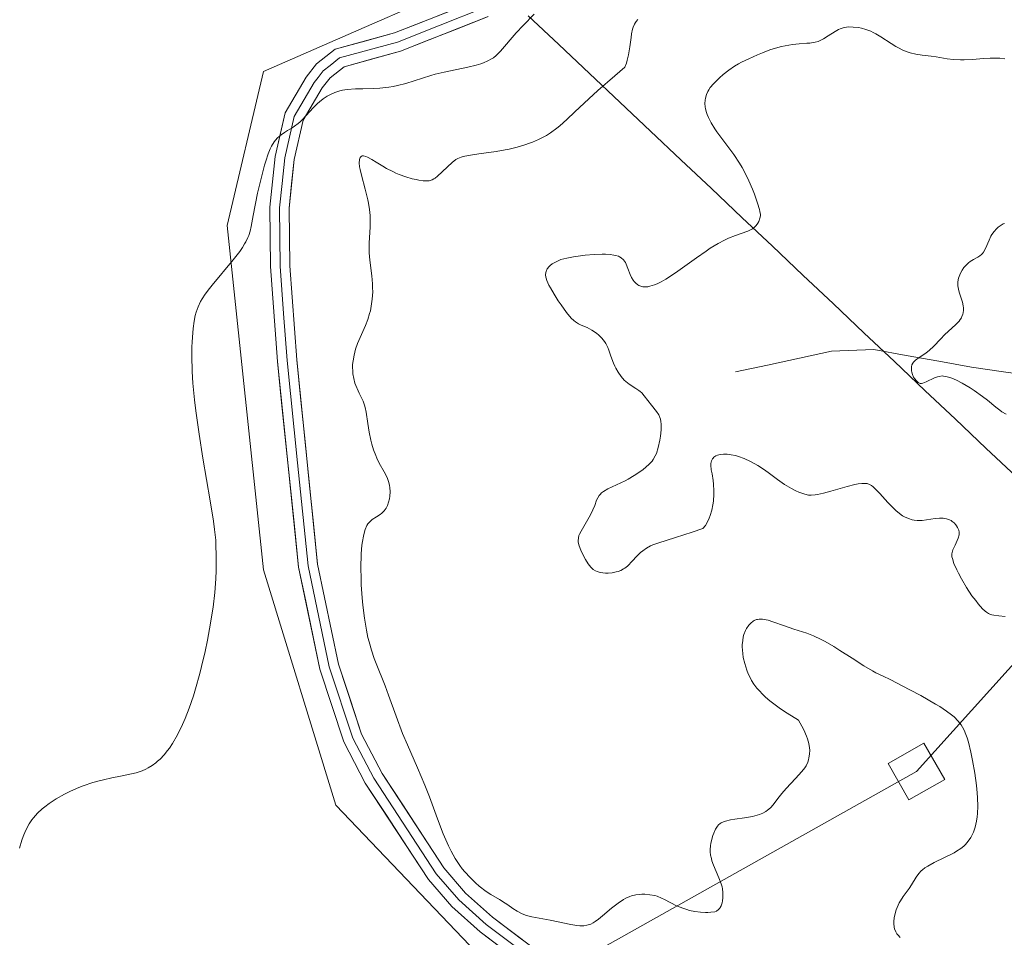
# Model space of a CAD drawing. Units: metres. Extents: x 632594 to 635259, y 4662596 to 4664915.
# Drawn here: x 633392 to 633507, y 4664130 to 4664238 of the extents above; entities that cross this region are included whole.
import ezdxf

# ---------------------------------------------------------------- set-up
doc = ezdxf.new("R2010")
doc.units = ezdxf.units.M
doc.header["$MEASUREMENT"] = 0
for name, color, linetype, lineweight in [('Comunidad autónoma', 142, 'Continuous', 30), ('Corriente natural lineal', 142, 'Continuous', 13), ('Cultivos herbáceos CxS', 92, 'Continuous', 0), ('Curva de nivel normal', 36, 'Continuous', 0), ('Layer 0', 7, 'Continuous', 0), ('Matorral CxS', 135, 'Continuous', 0), ('Municipio', 9, 'Continuous', 13), ('Municipio CxS', 142, 'Continuous', 0), ('Provincia', 19, 'Continuous', 0), ('Tendido', 6, 'Continuous', 0), ('Torre de tendido Cxs', 19, 'Continuous', 0)]:
    doc.layers.add(name, color=color, linetype=linetype, lineweight=lineweight)

# ---------------------------------------------------------------- blocks, each defined once
blk = doc.blocks.new('*U150')
at = {"layer": 'Matorral CxS', "color": 135, "linetype": 'Continuous', "lineweight": 0}
blk.add_polyline3d([(633445.8677, 4664127.6533, 440.4566), (633428.5993, 4664145.7681, 442.1118), (633420.1327, 4664173.2973, 443.4773), (633415.9003, 4664213.5329, 444.6547), (633420.1335, 4664231.5329, 445.8572), (633431.2831, 4664236.4125, 445.7861), (633438.7781, 4664239.6927, 446.5756), (633446.1399, 4664242.9145, 446.508), (633447.0115, 4664248.7019, 447.4928), (633457.5949, 4664258.6237, 447.7502), (633467.1287, 4664271.9367, 447.5889), (633463.1959, 4664278.3273, 448.5298), (633449.6573, 4664286.0743, 449.8497), (633433.4515, 4664297.6499, 452.3248), (633405.0087, 4664310.8791, 449.3109), (633383.1805, 4664314.1863, 446.6282)], dxfattribs=at)

msp = doc.modelspace()

# ---------------------------------------------------------------- linework, layer by layer
at = {"layer": 'Comunidad autónoma', "color": 142, "linetype": 'Continuous', "lineweight": 30}
msp.add_polyline3d([(633508.1113, 4664184.1622, 432.2667), (633504.5465, 4664187.5309, 431.5586), (633500.9817, 4664190.8996, 431.056), (633497.417, 4664194.2683, 430.4414), (633493.8522, 4664197.637, 429.4078), (633490.2874, 4664201.0057, 430.0927), (633486.7226, 4664204.3743, 431.712), (633483.1578, 4664207.743, 432.6184), (633479.593, 4664211.1117, 433.8584), (633476.0283, 4664214.4804, 435.032), (633472.4635, 4664217.8491, 435.8433), (633468.8987, 4664221.2178, 436.2012), (633465.3339, 4664224.5865, 436.9026), (633461.7691, 4664227.9552, 437.7154), (633458.2043, 4664231.3239, 440.5147), (633454.6396, 4664234.6926, 442.7559), (633451.0748, 4664238.0613, 445.0579)], dxfattribs=at)
at = {"layer": 'Corriente natural lineal', "color": 142, "linetype": 'Continuous', "lineweight": 13}
msp.add_polyline3d([(633510.3601, 4664195.9168, 428.8654), (633506.6001, 4664196.4534, 429.4516), (633502.8401, 4664196.9901, 429.5713), (633499.0401, 4664197.6768, 429.7594), (633495.2401, 4664198.3634, 429.5494), (633491.4401, 4664199.0501, 428.6692), (633486.4901, 4664198.8601, 430.949), (633482.7501, 4664198.0468, 430.884), (633479.0101, 4664197.2334, 431.9423), (633475.2701, 4664196.4201, 433.1679)], dxfattribs=at)
at = {"layer": 'Cultivos herbáceos CxS', "color": 92, "linetype": 'Continuous', "lineweight": 0}
msp.add_polyline3d([(633383.1805, 4664314.1863, 446.6282), (633405.0087, 4664310.8791, 449.3109), (633433.4515, 4664297.6499, 452.3248), (633449.6573, 4664286.0743, 449.8497), (633463.1959, 4664278.3273, 448.5298), (633467.1287, 4664271.9367, 447.5889), (633457.5949, 4664258.6237, 447.7502), (633447.0115, 4664248.7019, 447.4928), (633446.1399, 4664242.9145, 446.508), (633438.7781, 4664239.6927, 446.5756), (633431.2831, 4664236.4125, 445.7861), (633420.1335, 4664231.5329, 445.8572), (633415.9003, 4664213.5329, 444.6547), (633420.1327, 4664173.2973, 443.4773), (633428.5993, 4664145.7681, 442.1118), (633445.8677, 4664127.6533, 440.4566)], dxfattribs=at)
msp.add_polyline3d([(633383.1805, 4664314.1863, 446.6282), (633405.0087, 4664310.8791, 449.3109), (633433.4515, 4664297.6499, 452.3248), (633449.6573, 4664286.0743, 449.8497), (633463.1959, 4664278.3273, 448.5298), (633467.1287, 4664271.9367, 447.5889), (633457.5949, 4664258.6237, 447.7502), (633447.0115, 4664248.7019, 447.4928), (633446.1399, 4664242.9145, 446.508), (633438.7781, 4664239.6927, 446.5756), (633431.2831, 4664236.4125, 445.7861), (633420.1335, 4664231.5329, 445.8572), (633415.9003, 4664213.5329, 444.6547), (633420.1327, 4664173.2973, 443.4773), (633428.5993, 4664145.7681, 442.1118), (633445.8677, 4664127.6533, 440.4566)], dxfattribs=at)
at = {"layer": 'Curva de nivel normal', "color": 36, "linetype": 'Continuous', "lineweight": 0}
for points in [[(633391.64, 4664140.75, 445), (633391.9, 4664141.68, 445), (633392.06, 4664142.13, 445), (633392.33, 4664142.78, 445), (633392.77, 4664143.6, 445), (633393.06, 4664144.05, 445), (633393.27, 4664144.32, 445), (633393.73, 4664144.84, 445), (633394.27, 4664145.34, 445), (633394.57, 4664145.6, 445), (633395.07, 4664145.98, 445), (633395.92, 4664146.54, 445), (633396.89, 4664147.08, 445), (633397.59, 4664147.42, 445), (633398.57, 4664147.84, 445), (633399.07, 4664148.03, 445), (633400.19, 4664148.42, 445), (633400.94, 4664148.63, 445), (633401.43, 4664148.76, 445), (633402.4, 4664148.98, 445), (633403.43, 4664149.18, 445), (633404.69, 4664149.43, 445), (633405.24, 4664149.56, 445), (633405.97, 4664149.81, 445), (633406.39, 4664150, 445), (633406.64, 4664150.13, 445), (633407.11, 4664150.42, 445), (633407.54, 4664150.74, 445), (633407.75, 4664150.91, 445), (633408.05, 4664151.18, 445), (633408.51, 4664151.65, 445), (633408.93, 4664152.16, 445), (633409.15, 4664152.46, 445), (633409.51, 4664152.99, 445), (633410.09, 4664154.01, 445), (633410.67, 4664155.2, 445), (633410.98, 4664155.91, 445), (633411.46, 4664157.14, 445), (633411.95, 4664158.58, 445), (633412.2, 4664159.38, 445), (633412.69, 4664161.16, 445), (633412.9, 4664162.01, 445), (633413.31, 4664163.76, 445), (633413.59, 4664165.09, 445), (633413.95, 4664167.07, 445), (633414.11, 4664168.02, 445), (633414.24, 4664168.94, 445), (633414.44, 4664170.66, 445), (633414.56, 4664172.24, 445), (633414.6, 4664173.21, 445), (633414.62, 4664174.97, 445), (633414.58, 4664176.16, 445), (633414.55, 4664176.75, 445), (633414.42, 4664178.01, 445), (633414.29, 4664178.97, 445), (633413.91, 4664181.37, 445), (633413.05, 4664186.36, 445), (633412.6, 4664189.15, 445), (633412.21, 4664191.88, 445), (633412.06, 4664193.16, 445), (633411.94, 4664194.35, 445), (633411.88, 4664195.1, 445), (633411.79, 4664196.48, 445), (633411.75, 4664198.29, 445), (633411.76, 4664199.32, 445), (633411.79, 4664199.94, 445), (633411.86, 4664201, 445), (633411.91, 4664201.52, 445), (633412.02, 4664202.37, 445), (633412.16, 4664203.04, 445), (633412.26, 4664203.41, 445), (633412.49, 4664204.05, 445), (633412.77, 4664204.65, 445), (633412.96, 4664204.98, 445), (633413.32, 4664205.52, 445), (633413.82, 4664206.19, 445), (633414.13, 4664206.57, 445), (633416.59, 4664209.51, 445), (633417.35, 4664210.5, 445), (633417.67, 4664210.96, 445), (633417.93, 4664211.38, 445), (633418.08, 4664211.64, 445), (633418.31, 4664212.14, 445), (633418.41, 4664212.39, 445), (633418.56, 4664212.89, 445), (633418.68, 4664213.43, 445), (633418.92, 4664214.72, 445), (633419.45, 4664217.32, 445), (633419.77, 4664218.72, 445), (633420.24, 4664220.58, 445), (633420.39, 4664221.08, 445), (633420.66, 4664221.9, 445), (633420.91, 4664222.51, 445), (633421.08, 4664222.83, 445), (633421.39, 4664223.32, 445), (633421.74, 4664223.75, 445), (633421.99, 4664224, 445), (633422.18, 4664224.15, 445), (633422.59, 4664224.43, 445), (633422.94, 4664224.65, 445), (633423.47, 4664224.97, 445), (633423.76, 4664225.15, 445), (633424.19, 4664225.48, 445), (633424.42, 4664225.67, 445), (633424.64, 4664225.88, 445), (633425.08, 4664226.35, 445), (633425.98, 4664227.34, 445), (633426.44, 4664227.8, 445), (633426.66, 4664228, 445), (633427.12, 4664228.36, 445), (633427.58, 4664228.65, 445), (633427.88, 4664228.81, 445), (633428.47, 4664229.08, 445), (633429.05, 4664229.28, 445), (633429.36, 4664229.35, 445), (633429.89, 4664229.43, 445), (633430.88, 4664229.51, 445), (633431.72, 4664229.53, 445), (633433.02, 4664229.57, 445), (633433.71, 4664229.61, 445), (633434.76, 4664229.71, 445), (633435.28, 4664229.79, 445), (633435.78, 4664229.89, 445), (633436.77, 4664230.15, 445), (633438.71, 4664230.78, 445), (633439.7, 4664231.08, 445), (633440.2, 4664231.22, 445), (633441.23, 4664231.47, 445), (633444, 4664232.04, 445), (633445, 4664232.29, 445), (633445.52, 4664232.45, 445), (633445.82, 4664232.56, 445), (633446.33, 4664232.78, 445), (633446.78, 4664233.02, 445), (633446.99, 4664233.15, 445), (633447.31, 4664233.41, 445), (633447.84, 4664233.92, 445), (633449.66, 4664236.05, 445), (633450.46, 4664236.92, 445), (633451.75, 4664238.24, 445)], [(633463.88, 4664237.61, 440), (633463.67, 4664237.4, 440), (633463.58, 4664237.28, 440), (633463.47, 4664237.09, 440), (633463.32, 4664236.73, 440), (633463.26, 4664236.51, 440), (633463.15, 4664235.96, 440), (633463.09, 4664235.5, 440), (633462.94, 4664234.41, 440), (633462.78, 4664233.48, 440), (633462.63, 4664232.85, 440), (633462.53, 4664232.53, 440), (633462.37, 4664232.06, 440), (633461.17, 4664231.05, 440), (633459.2, 4664229.31, 440), (633458.15, 4664228.35, 440), (633456.52, 4664226.81, 440), (633455.59, 4664225.92, 440), (633454.77, 4664225.2, 440), (633454.4, 4664224.9, 440), (633453.68, 4664224.37, 440), (633453.21, 4664224.08, 440), (633452.9, 4664223.9, 440), (633452.26, 4664223.58, 440), (633451.58, 4664223.29, 440), (633451.22, 4664223.15, 440), (633450.67, 4664222.96, 440), (633449.79, 4664222.7, 440), (633448.85, 4664222.47, 440), (633448.35, 4664222.37, 440), (633447.32, 4664222.19, 440), (633445.31, 4664221.91, 440), (633444.07, 4664221.72, 440), (633443.48, 4664221.6, 440), (633443.24, 4664221.53, 440), (633442.84, 4664221.37, 440), (633442.61, 4664221.24, 440), (633442.18, 4664220.91, 440), (633440.48, 4664219.31, 440), (633440.18, 4664219.08, 440), (633440.04, 4664218.98, 440), (633439.83, 4664218.87, 440), (633439.48, 4664218.77, 440), (633439.28, 4664218.75, 440), (633438.8, 4664218.76, 440), (633438.27, 4664218.84, 440), (633437.98, 4664218.9, 440), (633437.5, 4664219.01, 440), (633436.75, 4664219.23, 440), (633435.98, 4664219.51, 440), (633435.6, 4664219.67, 440), (633435.23, 4664219.85, 440), (633434.52, 4664220.22, 440), (633434.08, 4664220.47, 440), (633433.3, 4664220.95, 440), (633432.8, 4664221.25, 440), (633432.28, 4664221.54, 440), (633432.08, 4664221.62, 440), (633431.82, 4664221.68, 440), (633431.65, 4664221.67, 440), (633431.54, 4664221.62, 440), (633431.43, 4664221.49, 440), (633431.38, 4664221.4, 440), (633431.34, 4664221.23, 440), (633431.32, 4664220.87, 440), (633431.36, 4664220.39, 440), (633431.41, 4664220.1, 440), (633431.57, 4664219.41, 440), (633432.01, 4664217.79, 440), (633432.32, 4664216.54, 440), (633432.4, 4664216.15, 440), (633432.51, 4664215.4, 440), (633432.59, 4664214.71, 440), (633432.61, 4664214.26, 440), (633432.6, 4664213.4, 440), (633432.48, 4664211.46, 440), (633432.47, 4664210.72, 440), (633432.49, 4664210.33, 440), (633432.56, 4664209.48, 440), (633432.78, 4664207.64, 440), (633432.86, 4664206.71, 440), (633432.88, 4664206.25, 440), (633432.89, 4664205.8, 440), (633432.84, 4664204.94, 440), (633432.73, 4664204.11, 440), (633432.62, 4664203.58, 440), (633432.53, 4664203.24, 440), (633432.32, 4664202.57, 440), (633432.04, 4664201.84, 440), (633431.41, 4664200.44, 440), (633431.12, 4664199.76, 440), (633430.88, 4664199.08, 440), (633430.71, 4664198.4, 440), (633430.6, 4664197.73, 440), (633430.55, 4664197.3, 440), (633430.54, 4664197.02, 440), (633430.56, 4664196.48, 440), (633430.58, 4664196.19, 440), (633430.68, 4664195.64, 440), (633430.82, 4664195.13, 440), (633430.93, 4664194.82, 440), (633431.18, 4664194.22, 440), (633431.32, 4664193.95, 440), (633431.58, 4664193.41, 440), (633431.77, 4664192.99, 440), (633431.94, 4664192.53, 440), (633432.01, 4664192.27, 440), (633432.13, 4664191.71, 440), (633432.32, 4664190.41, 440), (633432.48, 4664189.37, 440), (633432.67, 4664188.44, 440), (633432.79, 4664187.98, 440), (633433, 4664187.31, 440), (633433.24, 4664186.67, 440), (633433.37, 4664186.36, 440), (633433.65, 4664185.78, 440), (633434.22, 4664184.74, 440), (633434.57, 4664184.07, 440), (633434.66, 4664183.87, 440), (633434.79, 4664183.49, 440), (633434.87, 4664183.14, 440), (633434.9, 4664182.9, 440), (633434.92, 4664182.42, 440), (633434.88, 4664181.89, 440), (633434.84, 4664181.61, 440), (633434.75, 4664181.21, 440), (633434.62, 4664180.83, 440), (633434.54, 4664180.66, 440), (633434.45, 4664180.49, 440), (633434.23, 4664180.19, 440), (633433.97, 4664179.93, 440), (633433.77, 4664179.77, 440), (633433.33, 4664179.48, 440), (633432.83, 4664179.17, 440), (633432.58, 4664178.95, 440), (633432.34, 4664178.66, 440), (633432.22, 4664178.47, 440), (633432.01, 4664178.01, 440), (633431.92, 4664177.72, 440), (633431.8, 4664177.22, 440), (633431.7, 4664176.62, 440), (633431.64, 4664176.17, 440), (633431.56, 4664175.17, 440), (633431.52, 4664173.5, 440), (633431.53, 4664172.33, 440), (633431.56, 4664171.54, 440), (633431.65, 4664170, 440), (633431.73, 4664169.17, 440), (633431.92, 4664167.64, 440), (633432.16, 4664166.25, 440), (633432.34, 4664165.4, 440), (633432.47, 4664164.88, 440), (633432.75, 4664163.9, 440), (633433.07, 4664162.94, 440), (633433.3, 4664162.34, 440), (633434.34, 4664159.75, 440), (633434.74, 4664158.66, 440), (633435.63, 4664156.18, 440), (633436.39, 4664154.18, 440), (633436.96, 4664152.84, 440), (633438.14, 4664150.14, 440), (633439, 4664148.12, 440), (633439.52, 4664146.77, 440), (633440.46, 4664144.19, 440), (633441.13, 4664142.43, 440), (633441.73, 4664141.04, 440), (633442.05, 4664140.41, 440), (633442.54, 4664139.54, 440), (633443.07, 4664138.74, 440), (633443.35, 4664138.36, 440), (633443.65, 4664137.99, 440), (633444.27, 4664137.31, 440), (633444.92, 4664136.7, 440), (633445.34, 4664136.33, 440), (633446.16, 4664135.7, 440), (633446.71, 4664135.33, 440), (633447.7, 4664134.74, 440), (633448.38, 4664134.32, 440), (633448.68, 4664134.12, 440), (633449.28, 4664133.69, 440), (633449.77, 4664133.38, 440), (633450.28, 4664133.11, 440), (633450.56, 4664132.99, 440), (633450.85, 4664132.89, 440), (633451.47, 4664132.74, 440), (633453.63, 4664132.36, 440), (633456.03, 4664131.82, 440), (633456.75, 4664131.71, 440), (633457.08, 4664131.68, 440), (633457.38, 4664131.67, 440), (633457.56, 4664131.68, 440), (633457.91, 4664131.74, 440), (633458.07, 4664131.78, 440), (633458.37, 4664131.89, 440), (633458.67, 4664132.04, 440), (633458.87, 4664132.17, 440), (633459.27, 4664132.46, 440), (633459.76, 4664132.85, 440), (633460.81, 4664133.73, 440), (633461.57, 4664134.34, 440), (633462.19, 4664134.76, 440), (633462.48, 4664134.93, 440), (633462.93, 4664135.12, 440), (633463.15, 4664135.2, 440), (633463.63, 4664135.31, 440), (633464.09, 4664135.36, 440), (633464.33, 4664135.37, 440), (633464.7, 4664135.37, 440), (633465.27, 4664135.32, 440), (633465.84, 4664135.21, 440), (633466.12, 4664135.13, 440), (633466.65, 4664134.93, 440), (633467, 4664134.76, 440), (633468.4, 4664134.03, 440), (633469.12, 4664133.73, 440), (633469.6, 4664133.57, 440), (633469.91, 4664133.49, 440), (633470.53, 4664133.36, 440), (633471.2, 4664133.27, 440), (633471.77, 4664133.24, 440), (633472.04, 4664133.24, 440), (633472.41, 4664133.26, 440), (633472.85, 4664133.33, 440), (633473.05, 4664133.4, 440), (633473.3, 4664133.57, 440), (633473.45, 4664133.73, 440), (633473.51, 4664133.83, 440), (633473.6, 4664134, 440), (633473.73, 4664134.37, 440), (633473.77, 4664134.59, 440), (633473.82, 4664134.96, 440), (633473.81, 4664135.57, 440), (633473.76, 4664136.01, 440), (633473.71, 4664136.23, 440), (633473.62, 4664136.58, 440), (633473.35, 4664137.3, 440), (633472.71, 4664138.78, 440), (633472.53, 4664139.29, 440), (633472.46, 4664139.55, 440), (633472.38, 4664139.93, 440), (633472.34, 4664140.32, 440), (633472.34, 4664140.57, 440), (633472.37, 4664141.07, 440), (633472.4, 4664141.32, 440), (633472.51, 4664141.79, 440), (633472.64, 4664142.23, 440), (633472.74, 4664142.5, 440), (633472.95, 4664142.96, 440), (633473.17, 4664143.32, 440), (633473.29, 4664143.47, 440), (633473.49, 4664143.65, 440), (633473.61, 4664143.72, 440), (633473.87, 4664143.85, 440), (633474.1, 4664143.93, 440), (633474.7, 4664144.05, 440), (633475.19, 4664144.13, 440), (633476.35, 4664144.29, 440), (633477.25, 4664144.46, 440), (633477.83, 4664144.61, 440), (633478.1, 4664144.7, 440), (633478.48, 4664144.86, 440), (633478.81, 4664145.04, 440), (633479.01, 4664145.18, 440), (633479.36, 4664145.48, 440), (633479.67, 4664145.82, 440), (633480.23, 4664146.56, 440), (633480.68, 4664147.15, 440), (633481.19, 4664147.75, 440), (633482.31, 4664148.91, 440), (633483.04, 4664149.7, 440), (633483.39, 4664150.16, 440), (633483.53, 4664150.38, 440), (633483.73, 4664150.81, 440), (633483.82, 4664151.1, 440), (633483.87, 4664151.3, 440), (633483.93, 4664151.73, 440), (633483.95, 4664152.22, 440), (633483.93, 4664152.5, 440), (633483.86, 4664152.98, 440), (633483.69, 4664153.54, 440), (633483.58, 4664153.86, 440), (633483.25, 4664154.6, 440), (633483.04, 4664155.01, 440), (633482.65, 4664155.71, 440), (633481.31, 4664156.54, 440), (633480.55, 4664157.06, 440), (633480.09, 4664157.38, 440), (633479.3, 4664157.99, 440), (633478.8, 4664158.42, 440), (633478.5, 4664158.69, 440), (633478, 4664159.21, 440), (633477.79, 4664159.45, 440), (633477.44, 4664159.91, 440), (633477.17, 4664160.35, 440), (633477.02, 4664160.62, 440), (633476.78, 4664161.15, 440), (633476.61, 4664161.57, 440), (633476.36, 4664162.35, 440), (633476.19, 4664163.06, 440), (633476.13, 4664163.5, 440), (633476.08, 4664164.28, 440), (633476.08, 4664164.54, 440), (633476.12, 4664165.03, 440), (633476.19, 4664165.46, 440), (633476.27, 4664165.72, 440), (633476.46, 4664166.2, 440), (633476.58, 4664166.42, 440), (633476.85, 4664166.82, 440), (633477.09, 4664167.07, 440), (633477.34, 4664167.28, 440), (633477.48, 4664167.36, 440), (633477.72, 4664167.47, 440), (633477.85, 4664167.5, 440), (633478.06, 4664167.54, 440), (633478.42, 4664167.53, 440), (633478.62, 4664167.5, 440), (633479.1, 4664167.39, 440), (633479.66, 4664167.22, 440), (633481.01, 4664166.75, 440), (633482.1, 4664166.36, 440), (633483.6, 4664165.87, 440), (633484.4, 4664165.56, 440), (633485.28, 4664165.16, 440), (633485.75, 4664164.92, 440), (633486.78, 4664164.32, 440), (633487.49, 4664163.88, 440), (633488.9, 4664162.96, 440), (633490.26, 4664162.07, 440), (633491.28, 4664161.48, 440), (633491.67, 4664161.27, 440), (633492.53, 4664160.86, 440), (633493.36, 4664160.46, 440), (633495.67, 4664159.27, 440), (633496.94, 4664158.59, 440), (633498.67, 4664157.6, 440), (633499.14, 4664157.31, 440), (633499.92, 4664156.79, 440), (633500.51, 4664156.35, 440), (633500.82, 4664156.09, 440), (633501.3, 4664155.61, 440), (633501.66, 4664155.16, 440), (633501.82, 4664154.92, 440), (633502.03, 4664154.49, 440), (633502.13, 4664154.24, 440), (633502.34, 4664153.64, 440), (633502.49, 4664153.14, 440), (633502.78, 4664151.98, 440), (633502.99, 4664151, 440), (633503.26, 4664149.51, 440), (633503.44, 4664148.08, 440), (633503.52, 4664147.21, 440), (633503.55, 4664146.66, 440), (633503.58, 4664145.66, 440), (633503.55, 4664144.81, 440), (633503.52, 4664144.43, 440), (633503.46, 4664143.91, 440), (633503.3, 4664143.23, 440), (633503.08, 4664142.62, 440), (633502.9, 4664142.25, 440), (633502.77, 4664142.02, 440), (633502.48, 4664141.59, 440), (633502.16, 4664141.19, 440), (633501.96, 4664141, 440), (633501.6, 4664140.7, 440), (633501.11, 4664140.39, 440), (633500.82, 4664140.22, 440), (633498.48, 4664139.08, 440), (633497.74, 4664138.66, 440), (633497.42, 4664138.45, 440), (633497.15, 4664138.23, 440), (633496.99, 4664138.09, 440), (633496.72, 4664137.8, 440), (633496.4, 4664137.36, 440), (633495.86, 4664136.48, 440), (633495.56, 4664136.03, 440), (633494.87, 4664135.1, 440), (633494.55, 4664134.61, 440), (633494.41, 4664134.35, 440), (633494.28, 4664134.08, 440), (633494.06, 4664133.53, 440), (633493.9, 4664132.98, 440), (633493.83, 4664132.62, 440), (633493.78, 4664132.17, 440), (633493.78, 4664131.96, 440), (633493.82, 4664131.53, 440), (633493.86, 4664131.33, 440), (633494.01, 4664130.97, 440), (633494.15, 4664130.75, 440), (633494.27, 4664130.6, 440), (633494.54, 4664130.31, 440)], [(633506.8, 4664167.85, 435), (633506.04, 4664167.9, 435), (633505.46, 4664167.98, 435), (633505.22, 4664168.04, 435), (633505.08, 4664168.08, 435), (633504.83, 4664168.19, 435), (633504.6, 4664168.34, 435), (633504.45, 4664168.46, 435), (633504.15, 4664168.75, 435), (633503.63, 4664169.33, 435), (633503.35, 4664169.69, 435), (633502.91, 4664170.27, 435), (633502.26, 4664171.24, 435), (633501.67, 4664172.25, 435), (633501.33, 4664172.9, 435), (633501.13, 4664173.31, 435), (633500.81, 4664174.04, 435), (633500.62, 4664174.6, 435), (633500.57, 4664174.83, 435), (633500.56, 4664175.15, 435), (633500.58, 4664175.31, 435), (633500.68, 4664175.64, 435), (633500.94, 4664176.19, 435), (633501.2, 4664176.73, 435), (633501.31, 4664176.99, 435), (633501.41, 4664177.38, 435), (633501.42, 4664177.57, 435), (633501.41, 4664177.69, 435), (633501.37, 4664177.92, 435), (633501.24, 4664178.24, 435), (633501.12, 4664178.43, 435), (633501.03, 4664178.55, 435), (633500.82, 4664178.77, 435), (633500.59, 4664178.96, 435), (633500.47, 4664179.04, 435), (633500.27, 4664179.15, 435), (633499.94, 4664179.27, 435), (633499.56, 4664179.33, 435), (633499.34, 4664179.34, 435), (633499.12, 4664179.33, 435), (633498.62, 4664179.28, 435), (633497.59, 4664179.13, 435), (633497.11, 4664179.07, 435), (633496.89, 4664179.05, 435), (633496.5, 4664179.05, 435), (633496.14, 4664179.09, 435), (633495.91, 4664179.14, 435), (633495.48, 4664179.28, 435), (633495.04, 4664179.48, 435), (633494.81, 4664179.61, 435), (633494.44, 4664179.87, 435), (633494.03, 4664180.21, 435), (633493.81, 4664180.41, 435), (633493.1, 4664181.16, 435), (633492.13, 4664182.23, 435), (633491.69, 4664182.69, 435), (633491.35, 4664183.01, 435), (633491.18, 4664183.14, 435), (633490.93, 4664183.28, 435), (633490.65, 4664183.37, 435), (633490.5, 4664183.39, 435), (633490.24, 4664183.4, 435), (633490.05, 4664183.39, 435), (633489.61, 4664183.34, 435), (633489.22, 4664183.26, 435), (633488.33, 4664183.03, 435), (633486.41, 4664182.47, 435), (633485.56, 4664182.24, 435), (633484.88, 4664182.08, 435), (633484.6, 4664182.04, 435), (633484.12, 4664182.01, 435), (633483.83, 4664182.03, 435), (633483.65, 4664182.06, 435), (633483.28, 4664182.16, 435), (633482.67, 4664182.39, 435), (633482.34, 4664182.54, 435), (633481.82, 4664182.8, 435), (633481.01, 4664183.28, 435), (633480.18, 4664183.86, 435), (633479.09, 4664184.67, 435), (633478.56, 4664185.05, 435), (633477.88, 4664185.5, 435), (633477.54, 4664185.69, 435), (633477.05, 4664185.96, 435), (633476.3, 4664186.3, 435), (633475.62, 4664186.54, 435), (633475.28, 4664186.64, 435), (633474.78, 4664186.75, 435), (633474.32, 4664186.81, 435), (633474.09, 4664186.82, 435), (633473.88, 4664186.82, 435), (633473.49, 4664186.78, 435), (633473.16, 4664186.68, 435), (633472.97, 4664186.6, 435), (633472.75, 4664186.45, 435), (633472.66, 4664186.36, 435), (633472.58, 4664186.26, 435), (633472.46, 4664186.02, 435), (633472.41, 4664185.73, 435), (633472.4, 4664185.51, 435), (633472.45, 4664184.98, 435), (633472.54, 4664184.5, 435), (633472.67, 4664183.74, 435), (633472.72, 4664183.29, 435), (633472.76, 4664182.54, 435), (633472.76, 4664182.13, 435), (633472.7, 4664181.32, 435), (633472.64, 4664180.9, 435), (633472.5, 4664180.26, 435), (633472.32, 4664179.64, 435), (633472.2, 4664179.33, 435), (633471.92, 4664178.76, 435), (633471.76, 4664178.49, 435), (633471.48, 4664178.13, 435), (633470.21, 4664177.7, 435), (633468.29, 4664177.06, 435), (633466.2, 4664176.41, 435), (633465.62, 4664176.2, 435), (633465.37, 4664176.09, 435), (633464.89, 4664175.82, 435), (633464.45, 4664175.51, 435), (633464.18, 4664175.3, 435), (633463.7, 4664174.85, 435), (633463.23, 4664174.34, 435), (633462.66, 4664173.73, 435), (633462.37, 4664173.49, 435), (633462.21, 4664173.39, 435), (633461.9, 4664173.22, 435), (633461.56, 4664173.1, 435), (633461.34, 4664173.04, 435), (633460.89, 4664172.96, 435), (633460.39, 4664172.92, 435), (633460.08, 4664172.92, 435), (633459.47, 4664172.98, 435), (633459.1, 4664173.08, 435), (633458.92, 4664173.16, 435), (633458.64, 4664173.33, 435), (633458.36, 4664173.61, 435), (633458.21, 4664173.78, 435), (633458.06, 4664174, 435), (633457.75, 4664174.49, 435), (633457.55, 4664174.85, 435), (633457.2, 4664175.59, 435), (633457.01, 4664176.1, 435), (633456.91, 4664176.52, 435), (633456.89, 4664176.7, 435), (633456.92, 4664177.05, 435), (633456.99, 4664177.29, 435), (633457.05, 4664177.46, 435), (633457.24, 4664177.82, 435), (633458.35, 4664179.74, 435), (633458.62, 4664180.3, 435), (633458.83, 4664180.82, 435), (633459.06, 4664181.44, 435), (633459.19, 4664181.72, 435), (633459.36, 4664181.98, 435), (633459.46, 4664182.1, 435), (633459.63, 4664182.28, 435), (633459.85, 4664182.44, 435), (633460.37, 4664182.75, 435), (633462.4, 4664183.7, 435), (633462.76, 4664183.89, 435), (633463.45, 4664184.3, 435), (633464.1, 4664184.74, 435), (633464.49, 4664185.03, 435), (633465.16, 4664185.6, 435), (633465.53, 4664186, 435), (633465.67, 4664186.19, 435), (633465.91, 4664186.6, 435), (633466.04, 4664186.89, 435), (633466.25, 4664187.59, 435), (633466.44, 4664188.46, 435), (633466.52, 4664188.93, 435), (633466.59, 4664189.65, 435), (633466.59, 4664190.33, 435), (633466.56, 4664190.63, 435), (633466.5, 4664190.91, 435), (633466.44, 4664191.08, 435), (633466.31, 4664191.4, 435), (633466.07, 4664191.81, 435), (633465.48, 4664192.54, 435), (633464.63, 4664193.65, 435), (633464.32, 4664193.97, 435), (633464.16, 4664194.12, 435), (633463.99, 4664194.25, 435), (633463.63, 4664194.49, 435), (633462.86, 4664194.98, 435), (633462.47, 4664195.29, 435), (633462.28, 4664195.48, 435), (633461.91, 4664195.9, 435), (633461.57, 4664196.39, 435), (633461.3, 4664196.85, 435), (633461.18, 4664197.09, 435), (633461.01, 4664197.45, 435), (633460.72, 4664198.26, 435), (633460.49, 4664198.95, 435), (633460.37, 4664199.28, 435), (633460.14, 4664199.75, 435), (633459.99, 4664199.97, 435), (633459.67, 4664200.37, 435), (633459.3, 4664200.73, 435), (633459.03, 4664200.95, 435), (633458.5, 4664201.3, 435), (633457.94, 4664201.6, 435), (633457.26, 4664201.9, 435), (633456.95, 4664202.04, 435), (633456.57, 4664202.27, 435), (633456.38, 4664202.42, 435), (633456.08, 4664202.72, 435), (633455.52, 4664203.39, 435), (633454.9, 4664204.26, 435), (633454.56, 4664204.75, 435), (633454.08, 4664205.51, 435), (633453.66, 4664206.24, 435), (633453.49, 4664206.57, 435), (633453.24, 4664207.13, 435), (633453.16, 4664207.38, 435), (633453.13, 4664207.52, 435), (633453.1, 4664207.79, 435), (633453.12, 4664208.03, 435), (633453.16, 4664208.18, 435), (633453.29, 4664208.46, 435), (633453.5, 4664208.73, 435), (633453.64, 4664208.86, 435), (633453.88, 4664209.05, 435), (633454.33, 4664209.31, 435), (633454.89, 4664209.55, 435), (633455.21, 4664209.65, 435), (633455.57, 4664209.74, 435), (633456.34, 4664209.89, 435), (633457.17, 4664210.01, 435), (633457.72, 4664210.07, 435), (633458.78, 4664210.15, 435), (633459.69, 4664210.19, 435), (633460.09, 4664210.18, 435), (633460.62, 4664210.15, 435), (633461.08, 4664210.09, 435), (633461.28, 4664210.05, 435), (633461.6, 4664209.95, 435), (633461.74, 4664209.88, 435), (633461.94, 4664209.77, 435), (633462.2, 4664209.53, 435), (633462.42, 4664209.2, 435), (633462.52, 4664209.01, 435), (633462.72, 4664208.53, 435), (633462.99, 4664207.83, 435), (633463.15, 4664207.48, 435), (633463.34, 4664207.15, 435), (633463.45, 4664207, 435), (633463.62, 4664206.8, 435), (633463.87, 4664206.61, 435), (633464, 4664206.53, 435), (633464.22, 4664206.44, 435), (633464.47, 4664206.39, 435), (633464.6, 4664206.37, 435), (633465.04, 4664206.39, 435), (633465.29, 4664206.44, 435), (633465.83, 4664206.6, 435), (633466.12, 4664206.72, 435), (633466.61, 4664206.96, 435), (633467.14, 4664207.26, 435), (633468.29, 4664208.01, 435), (633469.1, 4664208.58, 435), (633470.72, 4664209.75, 435), (633471.84, 4664210.54, 435), (633472.34, 4664210.88, 435), (633473.24, 4664211.43, 435), (633474.01, 4664211.83, 435), (633474.47, 4664212.05, 435), (633475.27, 4664212.37, 435), (633476.73, 4664212.88, 435), (633477.11, 4664213.06, 435), (633477.27, 4664213.16, 435), (633477.43, 4664213.27, 435), (633477.69, 4664213.53, 435), (633477.89, 4664213.81, 435), (633478, 4664214, 435), (633478.14, 4664214.39, 435), (633478.19, 4664214.67, 435), (633478.19, 4664214.82, 435), (633478.14, 4664215.16, 435), (633478.08, 4664215.43, 435), (633477.86, 4664216.17, 435), (633477.5, 4664217.2, 435), (633477.27, 4664217.8, 435), (633476.85, 4664218.78, 435), (633476.34, 4664219.81, 435), (633476.05, 4664220.32, 435), (633475.74, 4664220.83, 435), (633475.07, 4664221.83, 435), (633473.11, 4664224.48, 435), (633472.86, 4664224.86, 435), (633472.44, 4664225.55, 435), (633472.13, 4664226.16, 435), (633471.98, 4664226.53, 435), (633471.9, 4664226.76, 435), (633471.78, 4664227.19, 435), (633471.74, 4664227.41, 435), (633471.71, 4664227.82, 435), (633471.74, 4664228.2, 435), (633471.78, 4664228.43, 435), (633471.9, 4664228.84, 435), (633472.06, 4664229.21, 435), (633472.15, 4664229.39, 435), (633472.34, 4664229.67, 435), (633472.71, 4664230.12, 435), (633473.42, 4664230.82, 435), (633473.84, 4664231.19, 435), (633474.5, 4664231.71, 435), (633475.16, 4664232.16, 435), (633475.64, 4664232.45, 435), (633476, 4664232.63, 435), (633476.83, 4664233.04, 435), (633477.85, 4664233.5, 435), (633478.42, 4664233.73, 435), (633479.31, 4664234.06, 435), (633480.22, 4664234.35, 435), (633480.66, 4664234.46, 435), (633481.1, 4664234.56, 435), (633481.94, 4664234.69, 435), (633482.71, 4664234.78, 435), (633483.6, 4664234.84, 435), (633483.97, 4664234.87, 435), (633484.61, 4664234.97, 435), (633484.95, 4664235.06, 435), (633485.16, 4664235.15, 435), (633485.58, 4664235.37, 435), (633486.12, 4664235.72, 435), (633486.93, 4664236.23, 435), (633487.32, 4664236.44, 435), (633487.51, 4664236.52, 435), (633487.88, 4664236.65, 435), (633488.24, 4664236.72, 435), (633488.49, 4664236.75, 435), (633489.03, 4664236.74, 435), (633489.65, 4664236.67, 435), (633489.99, 4664236.61, 435), (633490.52, 4664236.46, 435), (633491.08, 4664236.25, 435), (633491.37, 4664236.11, 435), (633491.67, 4664235.96, 435), (633492.27, 4664235.6, 435), (633493.46, 4664234.82, 435), (633494.03, 4664234.46, 435), (633494.31, 4664234.31, 435), (633494.85, 4664234.05, 435), (633495.36, 4664233.84, 435), (633495.7, 4664233.73, 435), (633496.36, 4664233.57, 435), (633497.11, 4664233.45, 435), (633498.16, 4664233.32, 435), (633498.73, 4664233.24, 435), (633500.02, 4664233.03, 435), (633500.76, 4664232.94, 435), (633501.57, 4664232.9, 435), (633502, 4664232.9, 435), (633502.94, 4664232.96, 435), (633504.3, 4664233.07, 435), (633505.02, 4664233.11, 435), (633505.78, 4664233.11, 435), (633506.17, 4664233.09, 435), (633506.76, 4664233.03, 435)], [(633506.9, 4664191.49, 430), (633506.41, 4664191.78, 430), (633506.18, 4664191.94, 430), (633505.71, 4664192.29, 430), (633504.73, 4664193.11, 430), (633504.15, 4664193.56, 430), (633503.16, 4664194.26, 430), (633502.69, 4664194.56, 430), (633501.76, 4664195.11, 430), (633501.12, 4664195.45, 430), (633500.56, 4664195.7, 430), (633500.32, 4664195.79, 430), (633499.87, 4664195.91, 430), (633499.59, 4664195.94, 430), (633499.42, 4664195.95, 430), (633499.08, 4664195.91, 430), (633498.9, 4664195.87, 430), (633498.54, 4664195.74, 430), (633497.56, 4664195.25, 430), (633497.19, 4664195.11, 430), (633497.02, 4664195.08, 430), (633496.86, 4664195.09, 430), (633496.62, 4664195.19, 430), (633496.42, 4664195.37, 430), (633496.2, 4664195.65, 430), (633496.1, 4664195.82, 430), (633495.97, 4664196.11, 430), (633495.88, 4664196.41, 430), (633495.85, 4664196.57, 430), (633495.83, 4664196.88, 430), (633495.84, 4664197.03, 430), (633495.9, 4664197.24, 430), (633496, 4664197.44, 430), (633496.09, 4664197.56, 430), (633496.32, 4664197.79, 430), (633496.75, 4664198.11, 430), (633497.4, 4664198.55, 430), (633497.73, 4664198.79, 430), (633497.96, 4664198.98, 430), (633498.41, 4664199.4, 430), (633499.26, 4664200.31, 430), (633499.69, 4664200.76, 430), (633501.03, 4664201.97, 430), (633501.4, 4664202.36, 430), (633501.54, 4664202.56, 430), (633501.67, 4664202.76, 430), (633501.74, 4664202.9, 430), (633501.84, 4664203.19, 430), (633501.87, 4664203.33, 430), (633501.91, 4664203.63, 430), (633501.91, 4664203.93, 430), (633501.89, 4664204.14, 430), (633501.81, 4664204.57, 430), (633501.66, 4664205.06, 430), (633501.43, 4664205.75, 430), (633501.34, 4664206.1, 430), (633501.28, 4664206.47, 430), (633501.26, 4664206.65, 430), (633501.27, 4664206.93, 430), (633501.31, 4664207.21, 430), (633501.35, 4664207.4, 430), (633501.48, 4664207.78, 430), (633501.56, 4664207.96, 430), (633501.76, 4664208.32, 430), (633501.98, 4664208.64, 430), (633502.14, 4664208.84, 430), (633502.49, 4664209.18, 430), (633502.69, 4664209.34, 430), (633503.09, 4664209.58, 430), (633503.6, 4664209.84, 430), (633503.83, 4664209.99, 430), (633504.04, 4664210.16, 430), (633504.14, 4664210.26, 430), (633504.27, 4664210.44, 430), (633504.51, 4664210.86, 430), (633504.91, 4664211.83, 430), (633505.12, 4664212.29, 430), (633505.24, 4664212.5, 430), (633505.5, 4664212.86, 430), (633505.77, 4664213.17, 430), (633505.96, 4664213.34, 430), (633506.34, 4664213.6, 430), (633506.57, 4664213.73, 430), (633506.7, 4664213.78, 430)]]:
    msp.add_polyline3d(points, dxfattribs=at)
at = {"layer": 'Layer 0', "linetype": 'Continuous', "lineweight": 0}
for points in [[(633452.5701, 4664125.5901), (633445.4401, 4664130.9601), (633442.1301, 4664133.9301), (633439.4201, 4664137.0801), (633432.0301, 4664148.3701), (633429.5201, 4664153.1901), (633426.7201, 4664161.6701), (633424.2301, 4664173.6001), (633421.7601, 4664197.6501), (633420.9601, 4664208.7401), (633420.8701, 4664215.6701), (633421.4901, 4664221.6201), (633422.6501, 4664226.7001), (633425.1101, 4664230.9001), (633426.3201, 4664232.4201), (633428.5101, 4664234.1501), (633435.4301, 4664236.0601), (633445.3901, 4664239.9801)], [(633445.8951, 4664238.9701), (633440.7701, 4664236.9501), (633435.7901, 4664234.9901), (633429.0301, 4664233.1251), (633427.9351, 4664232.2601), (633427.1201, 4664231.6201), (633426.5151, 4664230.8601), (633426.0401, 4664230.2601), (633423.7101, 4664226.2801), (633422.6051, 4664221.4401), (633422.2951, 4664218.4651), (633421.9951, 4664215.6151), (633422.0851, 4664208.7851), (633422.4851, 4664203.2401), (633422.8851, 4664197.7501), (633424.1101, 4664185.7951), (633425.3451, 4664173.7701), (633427.8101, 4664161.9601), (633430.5601, 4664153.6301), (633431.8151, 4664151.2201), (633433.0101, 4664148.9301), (633440.3101, 4664137.7751), (633442.9401, 4664134.7201), (633446.1601, 4664131.8301), (633449.7251, 4664129.1451)], [(633446.4001, 4664237.9601), (633436.1501, 4664233.9201), (633429.5501, 4664232.1001), (633427.9201, 4664230.8201), (633426.9701, 4664229.6201), (633424.7701, 4664225.8601), (633423.7201, 4664221.2601), (633423.1201, 4664215.5601), (633423.2101, 4664208.8301), (633424.0101, 4664197.8501), (633426.4601, 4664173.9401), (633428.9001, 4664162.2501), (633431.6001, 4664154.0701), (633433.9901, 4664149.4901), (633441.2001, 4664138.4701), (633443.7501, 4664135.5101), (633446.8801, 4664132.7001), (633454.0101, 4664127.3201)]]:
    msp.add_lwpolyline(points, dxfattribs=at)
for points in [[(633449.0051, 4664128.2751, 440.4122), (633445.4401, 4664130.9601, 440.5255), (633442.1301, 4664133.9301, 440.561), (633439.4201, 4664137.0801, 440.7188), (633436.9567, 4664140.8434, 440.9361), (633434.4934, 4664144.6067, 441.2674), (633432.0301, 4664148.3701, 441.4724), (633430.7751, 4664150.7801, 441.7436), (633429.5201, 4664153.1901, 442.07), (633428.1201, 4664157.4301, 441.955), (633426.7201, 4664161.6701, 442.0636), (633425.8901, 4664165.6467, 442.4687), (633425.0601, 4664169.6234, 442.8357), (633424.2301, 4664173.6001, 442.9776), (633423.7361, 4664178.4101, 443.1697), (633423.2421, 4664183.2201, 443.1494), (633422.7481, 4664188.0301, 443.2514), (633422.2541, 4664192.8401, 443.2927), (633421.7601, 4664197.6501, 443.4191), (633421.4934, 4664201.3467, 443.6442), (633421.2267, 4664205.0434, 443.8795), (633420.9601, 4664208.7401, 444.1401), (633420.9151, 4664212.2051, 444.3338), (633420.8701, 4664215.6701, 444.5489), (633421.1801, 4664218.6451, 444.6687), (633421.4901, 4664221.6201, 444.7949), (633422.0701, 4664224.1601, 444.8177), (633422.6501, 4664226.7001, 445.0269), (633425.1101, 4664230.9001, 445.5092), (633426.3201, 4664232.4201, 445.5278), (633428.5101, 4664234.1501, 445.9062), (633431.9701, 4664235.1051, 446.1459), (633435.4301, 4664236.0601, 446.2913), (633438.7501, 4664237.3667, 446.3163), (633442.0701, 4664238.6734, 446.2853)], [(633446.4001, 4664237.9601, 446.2708), (633442.9834, 4664236.6134, 445.9855), (633439.5667, 4664235.2667, 445.9827), (633436.1501, 4664233.9201, 445.8328), (633432.8501, 4664233.0101, 445.5453), (633429.5501, 4664232.1001, 445.3386), (633427.9201, 4664230.8201, 445.1479), (633426.9701, 4664229.6201, 445.0126), (633424.7701, 4664225.8601, 444.4447), (633423.7201, 4664221.2601, 444.1115), (633423.4201, 4664218.4101, 444.0589), (633423.1201, 4664215.5601, 443.9789), (633423.1651, 4664212.1951, 443.8224), (633423.2101, 4664208.8301, 443.7431), (633423.4767, 4664205.1701, 443.3848), (633423.7434, 4664201.5101, 442.958), (633424.0101, 4664197.8501, 442.5799), (633424.5001, 4664193.0681, 442.7373), (633424.9901, 4664188.2861, 442.9304), (633425.4801, 4664183.5041, 442.8941), (633425.9701, 4664178.7221, 442.5067), (633426.4601, 4664173.9401, 442.3174), (633427.2734, 4664170.0434, 441.9045), (633428.0867, 4664166.1467, 441.5501), (633428.9001, 4664162.2501, 441.396), (633430.2501, 4664158.1601, 441.6007), (633431.6001, 4664154.0701, 441.5196), (633432.7951, 4664151.7801, 441.1974), (633433.9901, 4664149.4901, 441.0912), (633436.3934, 4664145.8167, 440.9399), (633438.7967, 4664142.1434, 440.3411), (633441.2001, 4664138.4701, 440.3322), (633443.7501, 4664135.5101, 440.096), (633446.8801, 4664132.7001, 440.3393), (633450.4451, 4664130.0101, 440.1715)]]:
    msp.add_polyline3d(points, dxfattribs=at)
at = {"layer": 'Matorral CxS', "color": 135, "linetype": 'Continuous', "lineweight": 0}
msp.add_polyline3d([(633383.1805, 4664314.1863, 446.6282), (633405.0087, 4664310.8791, 449.3109), (633433.4515, 4664297.6499, 452.3248), (633449.6573, 4664286.0743, 449.8497), (633463.1959, 4664278.3273, 448.5298), (633467.1287, 4664271.9367, 447.5889), (633457.5949, 4664258.6237, 447.7502), (633447.0115, 4664248.7019, 447.4928), (633446.1399, 4664242.9145, 446.508), (633438.7781, 4664239.6927, 446.5756), (633431.2831, 4664236.4125, 445.7861), (633420.1335, 4664231.5329, 445.8572), (633415.9003, 4664213.5329, 444.6547), (633420.1327, 4664173.2973, 443.4773), (633428.5993, 4664145.7681, 442.1118), (633445.8677, 4664127.6533, 440.4566)], dxfattribs=at)
at = {"layer": 'Municipio', "color": 9, "linetype": 'Continuous', "lineweight": 13}
msp.add_polyline3d([(633508.1113, 4664184.1622, 432.2667), (633504.5465, 4664187.5309, 431.5586), (633500.9817, 4664190.8996, 431.056), (633497.417, 4664194.2683, 430.4414), (633493.8522, 4664197.637, 429.4078), (633490.2874, 4664201.0057, 430.0927), (633486.7226, 4664204.3743, 431.712), (633483.1578, 4664207.743, 432.6184), (633479.593, 4664211.1117, 433.8584), (633476.0283, 4664214.4804, 435.032), (633472.4635, 4664217.8491, 435.8433), (633468.8987, 4664221.2178, 436.2012), (633465.3339, 4664224.5865, 436.9026), (633461.7691, 4664227.9552, 437.7154), (633458.2043, 4664231.3239, 440.5147), (633454.6396, 4664234.6926, 442.7559), (633451.0748, 4664238.0613, 445.0579)], dxfattribs=at)
at = {"layer": 'Municipio CxS', "color": 142, "linetype": 'Continuous', "lineweight": 0}
msp.add_polyline3d([(633451.0748, 4664238.0613, 445.0579), (633454.6396, 4664234.6926, 442.7559), (633458.2043, 4664231.3239, 440.5147), (633461.7691, 4664227.9552, 437.7154), (633465.3339, 4664224.5865, 436.9026), (633468.8987, 4664221.2178, 436.2012), (633472.4635, 4664217.8491, 435.8433), (633476.0283, 4664214.4804, 435.032), (633479.593, 4664211.1117, 433.8584), (633483.1578, 4664207.743, 432.6184), (633486.7226, 4664204.3743, 431.712), (633490.2874, 4664201.0057, 430.0927), (633493.8522, 4664197.637, 429.4078), (633497.417, 4664194.2683, 430.4414), (633500.9817, 4664190.8996, 431.056), (633504.5465, 4664187.5309, 431.5586), (633508.1113, 4664184.1622, 432.2667)], dxfattribs=at)
at = {"layer": 'Provincia', "color": 19, "linetype": 'Continuous', "lineweight": 0}
msp.add_polyline3d([(633508.1113, 4664184.1622, 432.2667), (633504.5465, 4664187.5309, 431.5586), (633500.9817, 4664190.8996, 431.056), (633497.417, 4664194.2683, 430.4414), (633493.8522, 4664197.637, 429.4078), (633490.2874, 4664201.0057, 430.0927), (633486.7226, 4664204.3743, 431.712), (633483.1578, 4664207.743, 432.6184), (633479.593, 4664211.1117, 433.8584), (633476.0283, 4664214.4804, 435.032), (633472.4635, 4664217.8491, 435.8433), (633468.8987, 4664221.2178, 436.2012), (633465.3339, 4664224.5865, 436.9026), (633461.7691, 4664227.9552, 437.7154), (633458.2043, 4664231.3239, 440.5147), (633454.6396, 4664234.6926, 442.7559), (633451.0748, 4664238.0613, 445.0579)], dxfattribs=at)
at = {"layer": 'Tendido', "color": 6, "linetype": 'Continuous', "lineweight": 0}
msp.add_polyline3d([(633652.4273, 4664322.8537, 404.8287), (633496.4204, 4664149.7182, 441.1158), (633241.4805, 4664006.5231, 444.5364), (632759.2756, 4663815.843, 430.369), (632615.258, 4663758.8003, 430.8571)], dxfattribs=at)
at = {"layer": 'Torre de tendido Cxs', "color": 19, "linetype": 'Continuous', "lineweight": 0}
msp.add_polyline3d([(633495.55, 4664146.39, 441.2815), (633493.11, 4664150.64, 441.1896), (633497.29, 4664153.05, 440.758), (633499.73, 4664148.79, 440.8674), (633495.55, 4664146.39, 441.2815)], close=True, dxfattribs=at)
msp.add_polyline3d([(633495.55, 4664146.39, 440), (633499.73, 4664148.79, 440), (633497.29, 4664153.05, 440), (633493.11, 4664150.64, 440), (633495.55, 4664146.39, 440)], dxfattribs=at)

# ---------------------------------------------------------------- block references
at = {"layer": 'Matorral CxS', "color": 135, "linetype": 'Continuous', "lineweight": 0}
msp.add_blockref('*U150', (0, 0), dxfattribs=at)

doc.saveas('drawing.dxf')
